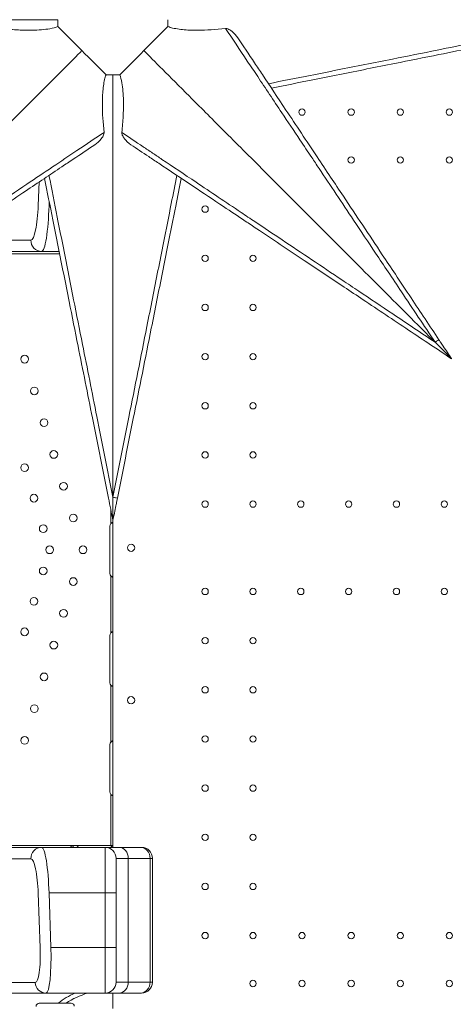
# Model space of a CAD drawing. Units: millimetres. Extents: x 64779 to 81549, y 75203 to 90916.
# Drawn here: x 72030 to 72507, y 85217 to 86299 of the extents above; entities that cross this region are included whole.
import ezdxf

# ---------------------------------------------------------------- set-up
doc = ezdxf.new("R2010")
doc.units = ezdxf.units.MM
doc.header["$MEASUREMENT"] = 0
doc.styles.get("Standard").update_dxf_attribs({"font": 'arial.ttf'})
doc.dimstyles.new('ISO-25', dxfattribs={"dimtxt": 2.5, "dimasz": 2.5, "dimexe": 1.25, "dimexo": 0.625, "dimtad": 1, "dimtxsty": 'Standard', "dimcen": 2.5, "dimadec": 0, "dimazin": 0, "dimtfac": 1, "dimtmove": 0, "dimatfit": 3, "dimfxl": 1, "dimarcsym": 0})

# ---------------------------------------------------------------- blocks, each defined once
blk = doc.blocks.new('*D1')
at = {"color": 0, "lineweight": -2, "transparency": 16777216}
for p, q in [((65418.2, 90412.2), (65418.2, 90533.4)), ((65638.2, 90532.2), (81321.6, 90532.2)), ((81541.6, 90412.2), (81541.6, 90533.4))]:
    blk.add_line(p, q, dxfattribs=at)
at = {"color": 0, "transparency": 16777216}
for points in [[(65638.2, 90568.8), (65638.2, 90495.5), (65418.2, 90532.2)], [(81321.6, 90568.8), (81321.6, 90495.5), (81541.6, 90532.2)]]:
    blk.add_solid(points, dxfattribs=at)
at = {"layer": 'Defpoints', "color": 0, "transparency": 16777216}
for p in [(81541.6, 90532.2), (81541.6, 81809.6), (65418.2, 81358)]:
    blk.add_point(p, dxfattribs=at)
at = {"color": 0, "lineweight": 18, "transparency": 16777216, "insert": (73479.9, 90744.9), "char_height": 260, "attachment_point": 5}
blk.add_mtext('1610', dxfattribs=at)
blk = doc.blocks.new('*D2')
at = {"color": 0, "lineweight": -2, "transparency": 16777216}
for p, q in [((65282.4, 90319.8), (65161.1, 90319.8)), ((65162.4, 90099.8), (65162.4, 75428.3)), ((65282.4, 75208.3), (65161.1, 75208.3))]:
    blk.add_line(p, q, dxfattribs=at)
at = {"color": 0, "transparency": 16777216}
for points in [[(65125.7, 90099.8), (65199.1, 90099.8), (65162.4, 90319.8)], [(65125.7, 75428.3), (65199.1, 75428.3), (65162.4, 75208.3)]]:
    blk.add_solid(points, dxfattribs=at)
at = {"layer": 'Defpoints', "color": 0, "transparency": 16777216}
for p in [(73194.4, 90319.8), (65162.4, 75208.3), (72681.2, 75208.3)]:
    blk.add_point(p, dxfattribs=at)
at = {"color": 0, "lineweight": 18, "transparency": 16777216, "insert": (64949.6, 82764.1), "char_height": 260, "attachment_point": 5, "rotation": 90}
blk.add_mtext('1510', dxfattribs=at)

msp = doc.modelspace()

# ---------------------------------------------------------------- linework, layer by layer
at = {"color": 0, "linetype": 'Continuous', "lineweight": 18}
for p, q in [((72050.937, 86094.651), (72051.852, 86120.465)), ((72062.923, 86099.201), (72062.747, 86094.232)), ((72062.747, 86094.232), (72063.917, 86094.232)), ((71956.855, 86056.651), (72042.889, 86056.651)), ((72054.699, 86044.232), (71964.994, 86044.232)), ((72074.472, 86041.458), (72021.478, 86041.458)), ((72073.917, 86044.232), (72054.699, 86044.232)), ((72130.879, 85745.21), (72130.879, 85759.422)), ((72133.03, 85748.666), (72133.03, 85389.523)), ((72133.035, 85748.643), (72133.035, 85389.523)), ((72129.782, 85690.458), (72129.782, 85742.458)), ((72130.879, 85625.207), (72130.879, 85687.706)), ((72129.785, 85570.458), (72129.785, 85622.458)), ((72130.879, 85505.207), (72130.879, 85567.709)), ((72129.785, 85450.458), (72129.785, 85502.458)), ((72130.879, 85391.458), (72130.879, 85447.709)), ((72054.699, 85389.523), (71964.994, 85389.523)), ((72089.469, 85391.454), (72021.478, 85391.454)), ((72039.095, 85391.458), (72039.095, 85391.454)), ((72130.879, 85391.458), (72039.095, 85391.458)), ((72124.571, 85389.523), (72054.699, 85389.523)), ((72089.214, 85391.448), (72089.214, 85391.448)), ((72095.492, 85391.454), (72089.469, 85391.454)), ((72089.469, 85391.454), (72089.469, 85389.879)), ((72089.469, 85389.879), (72089.469, 85389.523)), ((72133.03, 85391.454), (72095.492, 85391.454)), ((72139.576, 85389.523), (72124.571, 85389.523)), ((72124.571, 85339.523), (72124.571, 85389.523)), ((72133.03, 85391.458), (72130.879, 85391.458)), ((72163.499, 85389.523), (72139.576, 85389.523)), ((72163.499, 85389.523), (72164.571, 85389.523)), ((71956.855, 85377.104), (72042.889, 85377.104)), ((72136.571, 85377.523), (72149.969, 85377.523)), ((72136.571, 85377.523), (72136.571, 85339.523)), ((72149.969, 85377.523), (72173.892, 85377.523)), ((72149.969, 85241.523), (72149.969, 85377.523)), ((72176.571, 85377.523), (72173.892, 85377.523)), ((72173.892, 85377.523), (72173.892, 85241.523)), ((72176.571, 85241.523), (72176.571, 85377.523)), ((72050.937, 85339.104), (72053.064, 85279.104)), ((72064.875, 85279.523), (72062.747, 85339.523)), ((72062.747, 85339.523), (72124.571, 85339.523)), ((72136.571, 85339.523), (72124.571, 85339.523)), ((72124.571, 85339.523), (72124.571, 85279.523)), ((72136.571, 85279.523), (72136.571, 85339.523)), ((72124.571, 85279.523), (72064.875, 85279.523)), ((72136.571, 85279.523), (72124.571, 85279.523)), ((72124.571, 85229.523), (72124.571, 85279.523)), ((72136.571, 85279.523), (72136.571, 85241.523)), ((72047.711, 85241.104), (71897.7, 85241.104)), ((72149.969, 85241.523), (72136.571, 85241.523)), ((72173.892, 85241.523), (72149.969, 85241.523)), ((72173.892, 85241.523), (72176.571, 85241.523)), ((71909.51, 85229.523), (72059.522, 85229.523)), ((72059.522, 85229.523), (72124.571, 85229.523)), ((72124.571, 85229.523), (72139.576, 85229.523)), ((72133.03, 85229.523), (72133.03, 85212.48)), ((72133.035, 85229.523), (72133.035, 85212.48)), ((72139.576, 85229.523), (72163.499, 85229.523)), ((72164.571, 85229.523), (72163.499, 85229.523))]:
    msp.add_line(p, q, dxfattribs=at)
for centre, radius in [((72341.033, 86197.251), 3.5), ((72395.033, 86197.251), 3.5), ((72449.033, 86197.251), 3.5), ((72503.033, 86197.251), 3.5), ((72395.033, 86144.651), 3.5), ((72449.033, 86144.651), 3.5), ((72503.033, 86144.651), 3.5), ((72234.433, 86090.651), 3.5), ((72234.433, 86036.651), 3.5), ((72287.033, 86036.651), 3.5), ((72234.433, 85982.651), 3.5), ((72287.033, 85982.651), 3.5), ((72035.986, 85925.864), 4.25), ((72234.433, 85928.651), 3.5), ((72287.033, 85928.651), 3.5), ((72046.67, 85890.963), 4.25), ((72234.433, 85874.651), 3.5), ((72287.033, 85874.651), 3.5), ((72057.354, 85856.061), 4.25), ((72068.038, 85821.16), 4.25), ((72234.433, 85820.651), 3.5), ((72287.033, 85820.651), 3.5), ((72035.888, 85806.612), 4.25), ((72078.722, 85786.259), 4.25), ((72046.133, 85773.145), 4.25), ((72234.433, 85766.651), 3.5), ((72287.033, 85766.651), 3.5), ((72339.633, 85766.651), 3.5), ((72392.233, 85766.651), 3.5), ((72444.833, 85766.651), 3.5), ((72497.433, 85766.651), 3.5), ((72089.406, 85751.357), 4.25), ((72056.378, 85739.678), 4.25), ((72063.487, 85716.456), 4.25), ((72100.09, 85716.456), 4.25), ((72056.378, 85693.234), 4.25), ((72089.406, 85681.555), 4.25), ((72234.433, 85670.656), 3.5), ((72287.033, 85670.656), 3.5), ((72339.633, 85670.656), 3.5), ((72392.233, 85670.656), 3.5), ((72444.833, 85670.656), 3.5), ((72497.433, 85670.656), 3.5), ((72046.133, 85659.767), 4.25), ((72078.722, 85646.653), 4.25), ((72035.888, 85626.3), 4.25), ((72234.433, 85616.656), 3.5), ((72287.033, 85616.656), 3.5), ((72068.038, 85611.752), 4.25), ((72057.354, 85576.851), 4.25), ((72234.433, 85562.656), 3.5), ((72287.033, 85562.656), 3.5), ((72153.006, 85551.163), 4), ((72046.67, 85541.95), 4.25), ((72035.986, 85507.048), 4.25), ((72234.433, 85508.656), 3.5), ((72287.033, 85508.656), 3.5), ((72234.433, 85454.656), 3.5), ((72287.033, 85454.656), 3.5), ((72234.433, 85400.656), 3.5), ((72287.033, 85400.656), 3.5), ((72234.433, 85346.656), 3.5), ((72287.033, 85346.656), 3.5), ((72234.433, 85292.656), 3.5), ((72287.033, 85292.656), 3.5), ((72341.033, 85292.656), 3.5), ((72395.033, 85292.656), 3.5), ((72449.033, 85292.656), 3.5), ((72503.033, 85292.656), 3.5), ((72287.033, 85240.056), 3.5), ((72341.033, 85240.056), 3.5), ((72395.033, 85240.056), 3.5), ((72449.033, 85240.056), 3.5), ((72503.033, 85240.056), 3.5)]:
    msp.add_circle(centre, radius, dxfattribs=at)
for centre, radius, start, end in [((72133.782, 85742.458), 4, 136.522705, 180), ((72153.006, 85718.611), 4, 0.605808, 179.394192), ((72153.006, 85718.696), 4, 180.605808, 359.394192), ((72133.782, 85690.458), 4, 180, 223.477295), ((72133.785, 85622.458), 4, 136.593215, 180), ((72133.785, 85570.458), 4, 180, 223.406785), ((72133.785, 85502.458), 4, 136.593215, 180), ((72133.785, 85450.458), 4, 180, 223.406785), ((72124.571, 85377.523), 12, 0, 90), ((72164.571, 85377.523), 12, 0, 90), ((72124.571, 85241.523), 12, 270, 0), ((72164.571, 85241.523), 12, 270, 0), ((72133.035, 85138.653), 100.016, 114.694081, 127.078612), ((72133.035, 85138.653), 95.016, 106.988837, 122.861484), ((72052.038, 85214.904), 3.5, 90.120138, 180.120138), ((72087.038, 85214.977), 3.5, 0.120138, 90.120138)]:
    msp.add_arc(centre, radius, start, end, dxfattribs=at)
for centre, major_axis, ratio, start_param, end_param in [((72044.236, 86094.651), (1.391, 37.999), 0.17609846, -3.13514828, -1.56435195), ((72054.699, 85377.523), (0, 12), 0.98480775, 0, 1.60570291), ((72056.047, 85339.523), (-1.372, 50), 0.13390948, -1.57447101, -0.00367468), ((72058.174, 85279.523), (-1.372, 50), 0.13390948, -3.14526733, -1.57447101), ((72139.576, 85241.523), (0, -12), 0.8660254, 0, 1.57079633), ((72163.499, 85241.523), (0, -12), 0.8660254, 0, 1.57079633), ((72069.531, 85218.44), (17.5, 0.037), 0.0000001, 0.00000002, 3.14159257)]:
    msp.add_ellipse(centre, major_axis=major_axis, ratio=ratio, start_param=start_param, end_param=end_param, dxfattribs=at)
at = {"color": 0, "linetype": 'Continuous', "lineweight": 18, "extrusion": (0, 0, -1)}
for centre, major_axis, ratio, start_param, end_param in [((72056.047, 86094.232), (-1.372, -50), 0.13390948, -1.57447101, -0.00367468), ((72054.699, 86056.232), (0, -12), 0.98480775, 0, 1.60570291), ((72487.461, 85944.311), (4.16, 2.774), 0.03020724, -1.5768377, 0), ((72133.035, 85774.138), (4.903, -0.981), 0.02010271, -1.57481685, 0), ((72133.188, 85386.754), (0, 4.7), 0.67245362, -0.94081087, -0.04981653), ((72139.576, 85377.523), (0, 12), 0.8660254, 0, 1.57079633), ((72163.499, 85377.523), (0, 12), 0.8660254, 0, 1.57079633), ((72044.236, 85339.104), (1.391, -37.999), 0.17609846, -3.13514828, -1.56435195), ((72046.364, 85279.104), (1.391, -37.999), 0.17609846, -1.56435195, 0.00644438), ((72059.522, 85241.523), (0, -12), 0.98480775, 0, 1.53588974)]:
    msp.add_ellipse(centre, major_axis=major_axis, ratio=ratio, start_param=start_param, end_param=end_param, dxfattribs=at)
at = {"lineweight": 18}
msp.add_open_spline([(65418.186, 81358.03), (65412.247, 81513.556), (65425.227, 81794.062), (65385.188, 82592.642), (66017.616, 84127.01), (67850.467, 84400.884), (69769.693, 84877.301), (69686.44, 85720.232), (69730.397, 87075.204), (69548.283, 88564.988), (69731.899, 90426.787), (71303.815, 90288.594), (72414.7, 90336.544), (73454.231, 90309.287), (74500.243, 90342.041), (75465.882, 90285.426), (76890.21, 90364.777), (77149.968, 88507.309), (76772.434, 86803.969), (77784.107, 85261.056), (77765.632, 84567.535), (77662.089, 83662.884), (79495.573, 83712.406), (81143.102, 84014.915), (81573.939, 82612.926), (81534.22, 81817.037), (81573.835, 81018.144), (81145.831, 79648.743), (78973.284, 79856.67), (76183.814, 80205.769), (76228.717, 79474.919), (76236.951, 78915.657), (75986.123, 77878.436), (74740.474, 77966.037), (74411.377, 76899.229), (74850.84, 75565.374), (73426.975, 75180.534), (72711.159, 75212.401), (71999.465, 75189.134), (70516.325, 75513.269), (71258.47, 77290.977), (69925.193, 77928.473), (69917.507, 79306.39), (68547.5, 79506.868), (67451.852, 80025.616), (65762.173, 79566.827), (65438.485, 80826.424), (65418.186, 81358.03)], degree=3, knots=[0, 0, 0, 0, 447.83086366, 866.10801918, 2394.62573859, 4795.18947523, 6482.66880297, 6839.07241548, 7197.37788901, 10583.26702388, 11558.24076656, 12782.5007751, 13891.82502909, 14798.85353724, 15879.02967213, 16989.73516315, 17990.43459313, 18912.20309411, 22185.24571549, 23601.17441524, 23909.33572175, 24279.73112549, 26119.32141292, 27536.13449618, 29066.86822564, 29519.48388641, 29972.97147157, 31503.70520103, 32920.51828428, 36236.63702868, 36525.69662798, 36819.89423344, 37967.94453053, 39115.99482763, 39632.17218001, 41048.98526327, 42579.71899273, 42908.39697666, 43236.0813674, 44765.84258845, 46182.6556717, 47320.39401301, 48468.4443101, 49569.43251207, 50864.65791491, 52281.47099816, 53812.20472762, 53812.20472762, 53812.20472762, 53812.20472762], dxfattribs=at)
at = {"color": 0, "linetype": 'Continuous', "lineweight": 18}
for points, knots in [([(72304.05, 86369.033), (72314.208, 86367.024), (72324.543, 86364.976), (72349.208, 86360.087), (72363.641, 86357.222), (72388.246, 86352.336), (72398.357, 86350.327), (72428.846, 86344.267), (72449.372, 86340.184), (72503.039, 86329.506), (72536.314, 86322.881), (72598.91, 86310.415), (72628.226, 86304.576), (72657.532, 86298.738)], [-366.77551586, -366.77551586, -366.77551586, -366.77551586, -333.0398271, -333.0398271, -287.09665813, -287.09665813, -255.19702945, -255.19702945, -191.39777209, -191.39777209, -89.31896031, -89.31896031, 0, 0, 0, 0]), ([(72072.551, 86298.738), (72066.994, 86298.738), (72059.226, 86298.738), (72049.351, 86298.738), (72039.577, 86298.738), (72027.739, 86298.738), (72013.993, 86298.738), (71999.993, 86298.738), (71984.015, 86298.738), (71966.277, 86298.738), (71948.108, 86298.738), (71928.094, 86298.738), (71906.521, 86298.738), (71883.847, 86298.738), (71859.452, 86298.738), (71833.722, 86298.738), (71807.112, 86298.738), (71779.074, 86298.738), (71750.084, 86298.738), (71719.533, 86298.738), (71687.925, 86298.738), (71655.855, 86298.738), (71640.169, 86298.738), (71624.372, 86298.738), (71608.538, 86298.738)], [0.20420656, 0.20420656, 0.20420656, 0.20420656, 0.36862808, 0.36862808, 0.36862808, 0.53138397, 0.53138397, 0.53138397, 0.69715238, 0.69715238, 0.69715238, 0.8669403, 0.8669403, 0.8669403, 1.04539002, 1.04539002, 1.04539002, 1.22994618, 1.22994618, 1.22994618, 1.42444457, 1.42444457, 1.42444457, 1.51957874, 1.51957874, 1.51957874, 1.51957874]), ([(72657.532, 86298.738), (72628.008, 86292.857), (72598.472, 86286.974), (72542.513, 86275.83), (72516.077, 86270.566), (72473.298, 86262.052), (72456.899, 86258.789), (72430.41, 86253.521), (72420.259, 86251.503), (72389.955, 86245.479), (72369.916, 86241.499), (72334.509, 86234.474), (72319.095, 86231.419), (72304.05, 86228.443)], [-506.94664946, -506.94664946, -506.94664946, -506.94664946, -416.96361918, -416.96361918, -335.85215527, -335.85215527, -285.15749032, -285.15749032, -253.47332473, -253.47332473, -190.10499355, -190.10499355, -140.19284, -140.19284, -140.19284, -140.19284]), ([(72307.297, 86223.571), (72322.13, 86226.538), (72337.351, 86229.582), (72352.772, 86232.666), (72372.419, 86236.596), (72392.322, 86240.576), (72412.4, 86244.592), (72422.439, 86246.6), (72432.53, 86248.618), (72442.662, 86250.644), (72458.872, 86253.886), (72475.186, 86257.149), (72491.559, 86260.424), (72517.756, 86265.663), (72544.074, 86270.927), (72570.489, 86276.21), (72599.793, 86282.071), (72629.209, 86287.954), (72658.615, 86293.835), (72666.784, 86295.469), (72674.957, 86297.103), (72683.13, 86298.738)], [140.36985121, 140.36985121, 140.36985121, 140.36985121, 190.10499355, 190.10499355, 190.10499355, 253.47332473, 253.47332473, 253.47332473, 285.15749032, 285.15749032, 285.15749032, 335.85215527, 335.85215527, 335.85215527, 416.96361918, 416.96361918, 416.96361918, 506.94664946, 506.94664946, 506.94664946, 531.94436355, 531.94436355, 531.94436355, 531.94436355]), ([(72009.234, 86288.981), (72015.349, 86288.333), (72021.34, 86287.838), (72029.801, 86287.377), (72032.453, 86287.269), (72036.123, 86287.177), (72037.186, 86287.157), (72040.21, 86287.122), (72042.148, 86287.125), (72051.244, 86287.274), (72057.943, 86287.794), (72066.986, 86289.44), (72069.969, 86290.213), (72072.551, 86291.183)], [10.7260176, 10.7260176, 10.7260176, 10.7260176, 32.63832019, 32.63832019, 42.86268905, 42.86268905, 47.07744901, 47.07744901, 54.95865508, 54.95865508, 84.80983721, 84.80983721, 101.9204496, 101.9204496, 101.9204496, 101.9204496]), ([(72193.519, 86291.183), (72195.11, 86290.585), (72196.854, 86290.062), (72203.073, 86288.558), (72208.116, 86287.88), (72215.862, 86287.347), (72218.206, 86287.242), (72221.603, 86287.161), (72222.605, 86287.145), (72224.539, 86287.129), (72225.469, 86287.128), (72235.839, 86287.182), (72246.176, 86287.851), (72256.836, 86288.981)], [2.23089056, 2.23089056, 2.23089056, 2.23089056, 12.77065256, 12.77065256, 37.14979464, 37.14979464, 47.22257124, 47.22257124, 51.37440421, 51.37440421, 55.15329068, 55.15329068, 93.17540432, 93.17540432, 93.17540432, 93.17540432]), ([(72270.381, 86278.945), (72268.705, 86281.46), (72266.448, 86283.92), (72262.406, 86287.1), (72260.803, 86288.037), (72258.593, 86288.846), (72257.867, 86288.995), (72257.224, 86289), (72257.205, 86289), (72257.168, 86289), (72257.149, 86288.999), (72257.096, 86288.998), (72257.06, 86288.997), (72256.962, 86288.992), (72256.899, 86288.987), (72256.836, 86288.981)], [0, 0, 0, 0, 5.60335019, 5.60335019, 9.4653072, 9.4653072, 11.69798603, 11.69798603, 11.76623507, 11.76623507, 11.83246808, 11.83246808, 11.95805692, 11.95805692, 12.18520923, 12.18520923, 12.18520923, 12.18520923]), ([(72256.836, 86288.981), (72264.258, 86277.92), (72272.361, 86265.837), (72280.827, 86253.203), (72282.659, 86250.47), (72284.508, 86247.711), (72286.371, 86244.93), (72288.303, 86242.047), (72290.254, 86239.135), (72292.223, 86236.195), (72300.772, 86223.433), (72309.665, 86210.151), (72318.79, 86196.518), (72325.331, 86186.746), (72331.991, 86176.793), (72338.733, 86166.716), (72343.03, 86160.293), (72347.36, 86153.821), (72351.713, 86147.313), (72354.366, 86143.347), (72357.027, 86139.369), (72359.696, 86135.379), (72372.185, 86116.705), (72384.916, 86097.667), (72397.785, 86078.419), (72405.795, 86066.438), (72413.859, 86054.376), (72421.952, 86042.268), (72426.511, 86035.449), (72431.079, 86028.615), (72435.652, 86021.773), (72440.54, 86014.461), (72445.438, 86007.133), (72450.346, 85999.79), (72462.643, 85981.391), (72474.998, 85962.906), (72487.352, 85944.42)], [-445.50363537, -445.50363537, -445.50363537, -445.50363537, -389.81568095, -389.81568095, -389.81568095, -377.76607376, -377.76607376, -377.76607376, -365.27055047, -365.27055047, -365.27055047, -311.03280638, -311.03280638, -311.03280638, -272.15370559, -272.15370559, -272.15370559, -247.37559632, -247.37559632, -247.37559632, -232.27448595, -232.27448595, -232.27448595, -161.5977014, -161.5977014, -161.5977014, -117.60577755, -117.60577755, -117.60577755, -92.82840678, -92.82840678, -92.82840678, -66.34754331, -66.34754331, -66.34754331, 0, 0, 0, 0]), ([(72491.622, 85947.085), (72481.388, 85962.435), (72471.155, 85977.785), (72460.956, 85993.083), (72455.162, 86001.774), (72449.379, 86010.449), (72443.613, 86019.098), (72438.829, 86026.274), (72434.052, 86033.439), (72429.285, 86040.591), (72414.876, 86062.203), (72400.56, 86083.678), (72386.476, 86104.803), (72381.782, 86111.845), (72377.113, 86118.848), (72372.476, 86125.803), (72367.49, 86133.283), (72362.544, 86140.702), (72357.624, 86148.082), (72345.948, 86165.595), (72334.447, 86182.846), (72323.32, 86199.538), (72314.389, 86212.934), (72305.698, 86225.971), (72297.357, 86238.481), (72294.477, 86242.802), (72291.641, 86247.055), (72288.841, 86251.255), (72282.437, 86260.862), (72276.237, 86270.162), (72270.381, 86278.945)], [0, 0, 0, 0, 55.37233787, 55.37233787, 55.37233787, 86.83098749, 86.83098749, 86.83098749, 112.9359998, 112.9359998, 112.9359998, 191.82763694, 191.82763694, 191.82763694, 218.12370443, 218.12370443, 218.12370443, 246.40027204, 246.40027204, 246.40027204, 313.50535799, 313.50535799, 313.50535799, 367.3622173, 367.3622173, 367.3622173, 385.96056858, 385.96056858, 385.96056858, 428.50254835, 428.50254835, 428.50254835, 428.50254835]), ([(72099.016, 86264.719), (72093.534, 86259.237), (72086.591, 86252.294), (72078.277, 86243.98), (72069.868, 86235.571), (72060.056, 86225.759), (72048.97, 86214.673), (72037.724, 86203.427), (72025.167, 86190.87), (72011.469, 86177.173), (71997.536, 86163.239), (71982.422, 86148.125), (71966.341, 86132.044), (71949.787, 86115.49), (71932.207, 86097.91), (71913.863, 86079.566), (71895.221, 86060.924), (71875.79, 86041.493), (71855.868, 86021.571), (71835.584, 86001.287), (71814.791, 85980.494), (71793.821, 85959.524), (71788.795, 85954.498), (71783.759, 85949.462), (71778.717, 85944.42)], [0.29349546, 0.29349546, 0.29349546, 0.29349546, 0.4542729, 0.4542729, 0.4542729, 0.61687969, 0.61687969, 0.61687969, 0.78183663, 0.78183663, 0.78183663, 0.9496382, 0.9496382, 0.9496382, 1.12236983, 1.12236983, 1.12236983, 1.29790826, 1.29790826, 1.29790826, 1.47664009, 1.47664009, 1.47664009, 1.51947556, 1.51947556, 1.51947556, 1.51947556]), ([(72167.054, 86264.719), (72172.536, 86259.237), (72179.479, 86252.294), (72187.793, 86243.98), (72196.202, 86235.571), (72206.014, 86225.759), (72217.1, 86214.673), (72228.346, 86203.427), (72240.903, 86190.87), (72254.6, 86177.173), (72268.534, 86163.239), (72283.647, 86148.125), (72299.729, 86132.044), (72316.283, 86115.49), (72333.863, 86097.91), (72352.207, 86079.566), (72370.849, 86060.924), (72390.28, 86041.493), (72410.202, 86021.571), (72430.486, 86001.287), (72451.279, 85980.494), (72472.249, 85959.524), (72477.275, 85954.498), (72482.311, 85949.462), (72487.352, 85944.42)], [0.29349546, 0.29349546, 0.29349546, 0.29349546, 0.4542729, 0.4542729, 0.4542729, 0.61687969, 0.61687969, 0.61687969, 0.78183663, 0.78183663, 0.78183663, 0.9496382, 0.9496382, 0.9496382, 1.12236983, 1.12236983, 1.12236983, 1.29790826, 1.29790826, 1.29790826, 1.47664009, 1.47664009, 1.47664009, 1.51947556, 1.51947556, 1.51947556, 1.51947556]), ([(72125.48, 86238.254), (72124.882, 86236.663), (72124.359, 86234.919), (72122.855, 86228.699), (72122.176, 86223.657), (72121.644, 86215.911), (72121.539, 86213.567), (72121.457, 86210.17), (72121.442, 86209.168), (72121.426, 86207.234), (72121.425, 86206.304), (72121.479, 86195.934), (72122.148, 86185.596), (72123.278, 86174.937)], [2.23089056, 2.23089056, 2.23089056, 2.23089056, 12.77065256, 12.77065256, 37.14979464, 37.14979464, 47.22257124, 47.22257124, 51.37440421, 51.37440421, 55.15329068, 55.15329068, 93.17540432, 93.17540432, 93.17540432, 93.17540432]), ([(72133.035, 86238.254), (72133.035, 86232.697), (72133.035, 86224.929), (72133.035, 86215.054), (72133.035, 86205.28), (72133.035, 86193.442), (72133.035, 86179.696), (72133.035, 86165.696), (72133.035, 86149.718), (72133.035, 86131.98), (72133.035, 86113.811), (72133.035, 86093.797), (72133.035, 86072.224), (72133.035, 86049.551), (72133.035, 86025.155), (72133.035, 85999.425), (72133.035, 85972.815), (72133.035, 85944.777), (72133.035, 85915.787), (72133.035, 85885.236), (72133.035, 85853.628), (72133.035, 85821.558), (72133.035, 85805.872), (72133.035, 85790.076), (72133.035, 85774.241)], [0.20420656, 0.20420656, 0.20420656, 0.20420656, 0.36862808, 0.36862808, 0.36862808, 0.53138397, 0.53138397, 0.53138397, 0.69715238, 0.69715238, 0.69715238, 0.8669403, 0.8669403, 0.8669403, 1.04539002, 1.04539002, 1.04539002, 1.22994618, 1.22994618, 1.22994618, 1.42444457, 1.42444457, 1.42444457, 1.51957874, 1.51957874, 1.51957874, 1.51957874]), ([(72142.792, 86174.937), (72143.441, 86181.054), (72143.936, 86187.048), (72144.396, 86195.511), (72144.504, 86198.164), (72144.596, 86201.835), (72144.616, 86202.898), (72144.651, 86205.922), (72144.648, 86207.861), (72144.498, 86216.958), (72143.977, 86223.659), (72142.331, 86232.697), (72141.559, 86235.676), (72140.59, 86238.254)], [10.72600877, 10.72600877, 10.72600877, 10.72600877, 32.64739099, 32.64739099, 42.87401877, 42.87401877, 47.08962982, 47.08962982, 54.9724497, 54.9724497, 84.83178747, 84.83178747, 101.92043459, 101.92043459, 101.92043459, 101.92043459]), ([(72123.278, 86174.937), (72113.97, 86168.691), (72103.94, 86161.964), (72093.476, 86154.951), (72076.164, 86143.347), (72057.683, 86130.968), (72038.378, 86118.045), (72026.312, 86109.968), (72013.942, 86101.69), (72001.386, 86093.289), (71993.538, 86088.039), (71985.617, 86082.74), (71977.651, 86077.411), (71961.72, 86066.755), (71945.524, 86055.925), (71929.135, 86044.966), (71908.766, 86031.347), (71888.113, 86017.54), (71867.361, 86003.668), (71838.019, 85984.055), (71808.381, 85964.245), (71778.717, 85944.42)], [-445.53783758, -445.53783758, -445.53783758, -445.53783758, -398.66479455, -398.66479455, -398.66479455, -321.11298041, -321.11298041, -321.11298041, -272.64309658, -272.64309658, -272.64309658, -242.34941918, -242.34941918, -242.34941918, -181.76206438, -181.76206438, -181.76206438, -106.46422073, -106.46422073, -106.46422073, 0, 0, 0, 0]), ([(72113.242, 86161.391), (72115.757, 86163.068), (72118.217, 86165.325), (72121.397, 86169.367), (72122.334, 86170.97), (72123.143, 86173.18), (72123.292, 86173.906), (72123.297, 86174.549), (72123.297, 86174.568), (72123.297, 86174.605), (72123.296, 86174.624), (72123.295, 86174.677), (72123.294, 86174.712), (72123.289, 86174.811), (72123.284, 86174.874), (72123.278, 86174.937)], [0, 0, 0, 0, 5.60333194, 5.60333194, 9.46530717, 9.46530717, 11.69799055, 11.69799055, 11.76623962, 11.76623962, 11.83247265, 11.83247265, 11.95806153, 11.95806153, 12.1852139, 12.1852139, 12.1852139, 12.1852139]), ([(72142.792, 86174.937), (72142.78, 86174.819), (72142.774, 86174.699), (72142.773, 86174.562), (72142.773, 86174.544), (72142.773, 86174.506), (72142.774, 86174.485), (72142.775, 86174.409), (72142.778, 86174.354), (72142.796, 86174.06), (72142.829, 86173.821), (72142.982, 86173.045), (72143.162, 86172.498), (72143.846, 86170.836), (72144.576, 86169.58), (72147.457, 86165.697), (72150.103, 86163.208), (72152.827, 86161.391)], [0, 0, 0, 0, 0.51564915, 0.51564915, 0.59224494, 0.59224494, 0.68067104, 0.68067104, 0.92109527, 0.92109527, 1.94824738, 1.94824738, 4.3091634, 4.3091634, 9.48172684, 9.48172684, 19.81060733, 19.81060733, 19.81060733, 19.81060733]), ([(72487.352, 85944.42), (72471.83, 85954.795), (72456.305, 85965.171), (72440.828, 85975.515), (72428.39, 85983.828), (72415.984, 85992.121), (72403.636, 86000.375), (72397.38, 86004.556), (72391.139, 86008.728), (72384.906, 86012.895), (72362.753, 86027.704), (72340.745, 86042.418), (72319.121, 86056.878), (72309.06, 86063.606), (72299.083, 86070.279), (72289.214, 86076.88), (72284.105, 86080.297), (72279.027, 86083.694), (72273.968, 86087.078), (72257.119, 86098.35), (72240.523, 86109.456), (72224.481, 86120.195), (72211.563, 86128.843), (72199.003, 86137.254), (72186.968, 86145.318), (72183.466, 86147.664), (72180.009, 86149.98), (72176.602, 86152.264), (72173.098, 86154.612), (72169.64, 86156.93), (72166.237, 86159.212), (72158.06, 86164.694), (72150.199, 86169.966), (72142.792, 86174.937)], [-484.89022359, -484.89022359, -484.89022359, -484.89022359, -429.17877313, -429.17877313, -429.17877313, -384.40376398, -384.40376398, -384.40376398, -361.71794375, -361.71794375, -361.71794375, -281.0881128, -281.0881128, -281.0881128, -243.57426131, -243.57426131, -243.57426131, -224.15255125, -224.15255125, -224.15255125, -159.46638593, -159.46638593, -159.46638593, -107.37613379, -107.37613379, -107.37613379, -92.22044708, -92.22044708, -92.22044708, -76.63710829, -76.63710829, -76.63710829, -39.19861993, -39.19861993, -39.19861993, -39.19861993]), ([(71760.581, 85926.284), (71768.777, 85931.748), (71776.968, 85937.208), (71785.153, 85942.665), (71799.921, 85952.511), (71814.686, 85962.354), (71829.402, 85972.164), (71837.417, 85977.508), (71845.417, 85982.841), (71853.396, 85988.161), (71860.174, 85992.679), (71866.936, 85997.187), (71873.689, 86001.689), (71895.402, 86016.164), (71916.988, 86030.555), (71938.226, 86044.714), (71947.715, 86051.04), (71957.135, 86057.32), (71966.465, 86063.54), (71972.728, 86067.715), (71978.946, 86071.861), (71985.136, 86075.987), (72002.789, 86087.756), (72020.176, 86099.347), (72036.974, 86110.546), (72050.701, 86119.697), (72064.037, 86128.588), (72076.793, 86137.092), (72081.013, 86139.905), (72085.166, 86142.674), (72089.263, 86145.405), (72097.551, 86150.931), (72105.591, 86156.291), (72113.242, 86161.391)], [-24.99312976, -24.99312976, -24.99312976, -24.99312976, 4.53466553, 4.53466553, 4.53466553, 57.80759041, 57.80759041, 57.80759041, 86.82404687, 86.82404687, 86.82404687, 111.47502215, 111.47502215, 111.47502215, 190.73916002, 190.73916002, 190.73916002, 226.1521353, 226.1521353, 226.1521353, 249.92419415, 249.92419415, 249.92419415, 317.72429503, 317.72429503, 317.72429503, 373.12793432, 373.12793432, 373.12793432, 391.45627754, 391.45627754, 391.45627754, 428.53157361, 428.53157361, 428.53157361, 428.53157361]), ([(72152.827, 86161.391), (72159.099, 86157.21), (72165.632, 86152.855), (72172.352, 86148.375), (72175.985, 86145.953), (72179.672, 86143.495), (72183.417, 86140.999), (72195.639, 86132.85), (72208.445, 86124.313), (72221.647, 86115.512), (72232.463, 86108.301), (72243.547, 86100.912), (72254.801, 86093.409), (72262.671, 86088.162), (72270.625, 86082.86), (72278.629, 86077.524), (72282.791, 86074.749), (72286.97, 86071.963), (72291.171, 86069.163), (72308.321, 86057.729), (72325.799, 86046.077), (72343.469, 86034.297), (72358.001, 86024.609), (72372.664, 86014.834), (72387.386, 86005.019), (72394.297, 86000.411), (72401.221, 85995.796), (72408.166, 85991.166), (72424.758, 85980.105), (72441.45, 85968.977), (72458.174, 85957.827), (72466.214, 85952.467), (72474.261, 85947.102), (72482.309, 85941.737), (72490.03, 85936.59), (72497.757, 85931.438), (72505.489, 85926.284)], [56.26980035, 56.26980035, 56.26980035, 56.26980035, 86.77794916, 86.77794916, 86.77794916, 103.26774999, 103.26774999, 103.26774999, 157.09150294, 157.09150294, 157.09150294, 201.19031235, 201.19031235, 201.19031235, 232.02695605, 232.02695605, 232.02695605, 248.05879899, 248.05879899, 248.05879899, 313.51459381, 313.51459381, 313.51459381, 367.34371097, 367.34371097, 367.34371097, 392.61687948, 392.61687948, 392.61687948, 453.00108422, 453.00108422, 453.00108422, 482.02961658, 482.02961658, 482.02961658, 509.88197828, 509.88197828, 509.88197828, 509.88197828]), ([(72057.868, 86124.476), (72060.835, 86109.642), (72063.879, 86094.421), (72066.963, 86079.001), (72070.893, 86059.354), (72074.873, 86039.451), (72078.889, 86019.373), (72080.897, 86009.334), (72082.915, 85999.243), (72084.941, 85989.111), (72088.183, 85972.901), (72091.446, 85956.587), (72094.721, 85940.214), (72099.96, 85914.017), (72105.224, 85887.699), (72110.507, 85861.284), (72116.368, 85831.98), (72122.251, 85802.563), (72128.132, 85773.158), (72129.766, 85764.988), (72131.4, 85756.816), (72133.035, 85748.643)], [140.36985122, 140.36985122, 140.36985122, 140.36985122, 190.10499355, 190.10499355, 190.10499355, 253.47332473, 253.47332473, 253.47332473, 285.15749032, 285.15749032, 285.15749032, 335.85215527, 335.85215527, 335.85215527, 416.96361919, 416.96361919, 416.96361919, 506.94664947, 506.94664947, 506.94664947, 531.94436356, 531.94436356, 531.94436356, 531.94436356]), ([(72133.035, 85774.241), (72127.154, 85803.765), (72121.27, 85833.301), (72110.127, 85889.26), (72104.863, 85915.696), (72096.349, 85958.475), (72093.086, 85974.874), (72087.818, 86001.363), (72085.8, 86011.514), (72079.776, 86041.817), (72075.796, 86061.857), (72068.771, 86097.264), (72065.716, 86112.678), (72062.74, 86127.723)], [-506.94664947, -506.94664947, -506.94664947, -506.94664947, -416.96361919, -416.96361919, -335.85215527, -335.85215527, -285.15749032, -285.15749032, -253.47332473, -253.47332473, -190.10499355, -190.10499355, -140.19284, -140.19284, -140.19284, -140.19284]), ([(72203.33, 86127.723), (72201.321, 86117.565), (72199.273, 86107.231), (72194.384, 86082.567), (72191.519, 86068.133), (72186.633, 86043.528), (72184.624, 86033.417), (72178.564, 86002.929), (72174.481, 85982.402), (72163.803, 85928.735), (72157.178, 85895.46), (72144.712, 85832.863), (72138.873, 85803.547), (72133.035, 85774.241)], [-366.77550416, -366.77550416, -366.77550416, -366.77550416, -333.04120983, -333.04120983, -287.09852325, -287.09852325, -255.19868734, -255.19868734, -191.3990155, -191.3990155, -89.31954057, -89.31954057, 0, 0, 0, 0]), ([(72137.938, 85773.158), (72143.776, 85802.347), (72149.615, 85831.544), (72155.432, 85860.631), (72162.081, 85893.873), (72168.706, 85926.998), (72175.277, 85959.854), (72179.384, 85980.39), (72183.467, 86000.803), (72187.507, 86021.003), (72189.527, 86031.103), (72191.536, 86041.147), (72193.538, 86051.159), (72196.422, 86065.579), (72199.287, 86079.902), (72202.106, 86093.999), (72204.165, 86104.295), (72206.202, 86114.479), (72208.201, 86124.476)], [0, 0, 0, 0, 89.31954057, 89.31954057, 89.31954057, 191.3990155, 191.3990155, 191.3990155, 255.19868734, 255.19868734, 255.19868734, 287.09852325, 287.09852325, 287.09852325, 333.04120983, 333.04120983, 333.04120983, 366.59838184, 366.59838184, 366.59838184, 366.59838184]), ([(72505.489, 85926.284), (72505.489, 85926.284), (72505.47, 85926.302), (72505.393, 85926.38), (72505.325, 85926.447), (72505.106, 85926.667), (72504.918, 85926.855), (72504.253, 85927.519), (72503.626, 85928.147), (72501.454, 85930.319), (72499.082, 85932.691), (72493.337, 85938.436), (72490.29, 85941.482), (72487.372, 85944.401), (72487.362, 85944.411), (72487.352, 85944.42)], [0, 0, 0, 0, 0.39467343, 0.39467343, 0.90471262, 0.90471262, 1.84092789, 1.84092789, 4.27392908, 4.27392908, 11.56326619, 11.56326619, 18.85249594, 18.85249594, 18.87633566, 18.87633566, 18.87633566, 18.87633566]), ([(72505.489, 85926.284), (72503.967, 85928.567), (72502.445, 85930.85), (72499.385, 85935.44), (72497.846, 85937.748), (72495.347, 85941.498), (72494.385, 85942.94), (72492.823, 85945.283), (72492.222, 85946.184), (72491.622, 85947.085)], [0.99999594, 0.99999594, 0.99999594, 0.99999594, 9.23105228, 9.23105228, 17.55200081, 17.55200081, 22.75259365, 22.75259365, 26.00296417, 26.00296417, 26.00296417, 26.00296417]), ([(72133.035, 85748.643), (72133.035, 85748.643), (72133.035, 85748.669), (72133.035, 85748.779), (72133.035, 85748.875), (72133.035, 85749.186), (72133.035, 85749.452), (72133.035, 85750.393), (72133.035, 85751.284), (72133.035, 85754.382), (72133.035, 85757.776), (72133.035, 85765.887), (72133.035, 85770.141), (72133.035, 85774.214), (72133.035, 85774.227), (72133.035, 85774.241)], [0, 0, 0, 0, 0.39469731, 0.39469731, 0.90498469, 0.90498469, 1.84232428, 1.84232428, 4.28287961, 4.28287961, 11.6547238, 11.6547238, 18.8546888, 18.8546888, 18.87847434, 18.87847434, 18.87847434, 18.87847434]), ([(72133.035, 85748.643), (72133.573, 85751.333), (72134.111, 85754.024), (72135.193, 85759.433), (72135.737, 85762.153), (72136.621, 85766.572), (72136.961, 85768.272), (72137.513, 85771.033), (72137.725, 85772.095), (72137.938, 85773.158)], [0.9999982, 0.9999982, 0.9999982, 0.9999982, 9.23046582, 9.23046582, 17.55088571, 17.55088571, 22.75114814, 22.75114814, 26.00131216, 26.00131216, 26.00131216, 26.00131216]), ([(72133.03, 85746.428), (72133.017, 85746.431), (72133.004, 85746.434), (72132.929, 85746.45), (72132.861, 85746.457), (72132.646, 85746.457), (72132.492, 85746.431), (72132.255, 85746.356), (72132.174, 85746.325), (72132.053, 85746.269), (72132.013, 85746.249), (72131.952, 85746.216), (72131.932, 85746.205), (72131.902, 85746.187), (72131.891, 85746.181), (72131.876, 85746.172), (72131.871, 85746.169), (72131.864, 85746.164), (72131.861, 85746.163), (72131.856, 85746.16), (72131.853, 85746.158), (72131.732, 85746.083), (72131.591, 85745.967), (72131.267, 85745.652), (72131.083, 85745.452), (72130.879, 85745.21)], [0.423873274, 0.423873274, 0.423873274, 0.423873274, 0.4375, 0.4375, 0.5, 0.5, 0.625, 0.625, 0.6875, 0.6875, 0.71875, 0.71875, 0.734375, 0.734375, 0.7421875, 0.7421875, 0.74609375, 0.74609375, 0.748046875, 0.748046875, 0.75, 0.75, 0.875, 0.875, 1, 1, 1, 1]), ([(72133.03, 85746.297), (72133.018, 85746.294), (72133.006, 85746.291), (72132.923, 85746.269), (72132.817, 85746.238), (72132.694, 85746.199), (72132.633, 85746.178), (72132.602, 85746.167), (72132.589, 85746.163), (72132.58, 85746.16), (72132.574, 85746.158), (72132.363, 85746.083), (72132.119, 85745.967), (72131.554, 85745.652), (72131.233, 85745.452), (72130.879, 85745.21)], [0.681999045, 0.681999045, 0.681999045, 0.681999045, 0.6875, 0.6875, 0.71875, 0.734375, 0.7421875, 0.74609375, 0.748046875, 0.748046875, 0.75, 0.75, 0.875, 0.875, 1, 1, 1, 1]), ([(72130.879, 85687.706), (72131.176, 85687.289), (72131.503, 85686.976), (72131.999, 85686.664), (72132.164, 85686.587), (72132.406, 85686.509), (72132.485, 85686.49), (72132.64, 85686.465), (72132.716, 85686.459), (72132.877, 85686.459), (72132.958, 85686.47), (72133.03, 85686.489)], [0, 0, 0, 0, 0.25, 0.25, 0.375, 0.375, 0.4375, 0.4375, 0.5, 0.5, 0.577584975, 0.577584975, 0.577584975, 0.577584975]), ([(72130.879, 85687.706), (72131.396, 85687.288), (72131.965, 85686.976), (72132.704, 85686.709), (72132.868, 85686.659), (72133.03, 85686.616)], [0, 0, 0, 0, 0.25, 0.25, 0.321091101, 0.321091101, 0.321091101, 0.321091101]), ([(72133.03, 85626.428), (72133.017, 85626.432), (72133.004, 85626.435), (72132.929, 85626.451), (72132.861, 85626.457), (72132.646, 85626.456), (72132.492, 85626.431), (72132.254, 85626.355), (72132.174, 85626.324), (72132.053, 85626.268), (72132.012, 85626.247), (72131.952, 85626.214), (72131.931, 85626.203), (72131.901, 85626.185), (72131.891, 85626.179), (72131.876, 85626.17), (72131.871, 85626.167), (72131.863, 85626.163), (72131.861, 85626.161), (72131.856, 85626.158), (72131.852, 85626.156), (72131.731, 85626.081), (72131.591, 85625.965), (72131.266, 85625.649), (72131.082, 85625.449), (72130.879, 85625.207)], [0.423705359, 0.423705359, 0.423705359, 0.423705359, 0.4375, 0.4375, 0.5, 0.5, 0.625, 0.625, 0.6875, 0.6875, 0.71875, 0.71875, 0.734375, 0.734375, 0.7421875, 0.7421875, 0.74609375, 0.74609375, 0.748046875, 0.748046875, 0.75, 0.75, 0.875, 0.875, 1, 1, 1, 1]), ([(72133.03, 85626.296), (72133.018, 85626.293), (72133.005, 85626.29), (72132.922, 85626.268), (72132.816, 85626.237), (72132.693, 85626.197), (72132.632, 85626.176), (72132.601, 85626.166), (72132.588, 85626.161), (72132.579, 85626.158), (72132.573, 85626.156), (72132.362, 85626.081), (72132.118, 85625.965), (72131.553, 85625.649), (72131.233, 85625.449), (72130.879, 85625.207)], [0.681843626, 0.681843626, 0.681843626, 0.681843626, 0.6875, 0.6875, 0.71875, 0.734375, 0.7421875, 0.74609375, 0.748046875, 0.748046875, 0.75, 0.75, 0.875, 0.875, 1, 1, 1, 1]), ([(72130.879, 85567.709), (72131.175, 85567.292), (72131.502, 85566.978), (72131.998, 85566.666), (72132.164, 85566.588), (72132.405, 85566.51), (72132.485, 85566.491), (72132.64, 85566.465), (72132.716, 85566.459), (72132.877, 85566.459), (72132.958, 85566.469), (72133.03, 85566.489)], [0, 0, 0, 0, 0.25, 0.25, 0.375, 0.375, 0.4375, 0.4375, 0.5, 0.5, 0.577745685, 0.577745685, 0.577745685, 0.577745685]), ([(72130.879, 85567.709), (72131.395, 85567.291), (72131.964, 85566.978), (72132.703, 85566.711), (72132.867, 85566.66), (72133.03, 85566.617)], [0, 0, 0, 0, 0.25, 0.25, 0.321262129, 0.321262129, 0.321262129, 0.321262129]), ([(72133.03, 85506.428), (72133.017, 85506.432), (72133.004, 85506.435), (72132.929, 85506.451), (72132.861, 85506.457), (72132.646, 85506.456), (72132.492, 85506.431), (72132.254, 85506.355), (72132.174, 85506.324), (72132.053, 85506.268), (72132.012, 85506.247), (72131.952, 85506.214), (72131.931, 85506.203), (72131.901, 85506.185), (72131.891, 85506.179), (72131.876, 85506.17), (72131.871, 85506.167), (72131.863, 85506.163), (72131.861, 85506.161), (72131.856, 85506.158), (72131.852, 85506.156), (72131.731, 85506.081), (72131.591, 85505.965), (72131.266, 85505.649), (72131.082, 85505.449), (72130.879, 85505.207)], [0.423705359, 0.423705359, 0.423705359, 0.423705359, 0.4375, 0.4375, 0.5, 0.5, 0.625, 0.625, 0.6875, 0.6875, 0.71875, 0.71875, 0.734375, 0.734375, 0.7421875, 0.7421875, 0.74609375, 0.74609375, 0.748046875, 0.748046875, 0.75, 0.75, 0.875, 0.875, 1, 1, 1, 1]), ([(72133.03, 85506.296), (72133.018, 85506.293), (72133.005, 85506.29), (72132.922, 85506.268), (72132.816, 85506.237), (72132.693, 85506.197), (72132.632, 85506.176), (72132.601, 85506.166), (72132.588, 85506.161), (72132.579, 85506.158), (72132.573, 85506.156), (72132.362, 85506.081), (72132.118, 85505.965), (72131.553, 85505.649), (72131.233, 85505.449), (72130.879, 85505.207)], [0.681843626, 0.681843626, 0.681843626, 0.681843626, 0.6875, 0.6875, 0.71875, 0.734375, 0.7421875, 0.74609375, 0.748046875, 0.748046875, 0.75, 0.75, 0.875, 0.875, 1, 1, 1, 1]), ([(72130.879, 85447.709), (72131.175, 85447.292), (72131.502, 85446.978), (72131.998, 85446.666), (72132.164, 85446.588), (72132.405, 85446.51), (72132.485, 85446.491), (72132.64, 85446.465), (72132.716, 85446.459), (72132.877, 85446.459), (72132.958, 85446.469), (72133.03, 85446.489)], [0, 0, 0, 0, 0.25, 0.25, 0.375, 0.375, 0.4375, 0.4375, 0.5, 0.5, 0.577745686, 0.577745686, 0.577745686, 0.577745686]), ([(72130.879, 85447.709), (72131.395, 85447.291), (72131.964, 85446.978), (72132.703, 85446.711), (72132.867, 85446.66), (72133.03, 85446.617)], [0, 0, 0, 0, 0.25, 0.25, 0.321262129, 0.321262129, 0.321262129, 0.321262129]), ([(72086.254, 85389.523), (72086.324, 85389.694), (72086.409, 85389.857), (72086.795, 85390.455), (72087.202, 85390.819), (72088.208, 85391.319), (72088.806, 85391.454), (72089.469, 85391.454)], [0.413324332, 0.413324332, 0.413324332, 0.413324332, 0.5, 0.5, 0.75, 0.75, 1, 1, 1, 1]), ([(72095.492, 85391.454), (72095.326, 85391.454), (72095.098, 85391.344), (72094.576, 85390.902), (72094.281, 85390.569), (72093.851, 85389.954), (72093.717, 85389.746), (72093.586, 85389.523)], [0, 0, 0, 0, 0.25, 0.25, 0.5, 0.5, 0.610958114, 0.610958114, 0.610958114, 0.610958114])]:
    msp.add_open_spline(points, degree=3, knots=knots, dxfattribs=at)
for points in [[(72072.551, 86298.738), (72072.551, 86296.22), (72072.551, 86293.701), (72072.551, 86291.183)], [(72193.519, 86291.183), (72193.519, 86293.701), (72193.519, 86296.22), (72193.519, 86298.738)], [(72072.551, 86291.183), (72081.373, 86282.362), (72090.194, 86273.54), (72099.016, 86264.719)], [(72167.054, 86264.719), (72175.876, 86273.54), (72184.697, 86282.362), (72193.519, 86291.183)], [(72099.016, 86264.719), (72107.837, 86255.897), (72116.659, 86247.076), (72125.48, 86238.254)], [(72140.59, 86238.254), (72149.411, 86247.076), (72158.233, 86255.897), (72167.054, 86264.719)], [(72125.48, 86238.254), (72127.998, 86238.254), (72130.517, 86238.254), (72133.035, 86238.254)], [(72133.035, 86238.254), (72135.553, 86238.254), (72138.071, 86238.254), (72140.59, 86238.254)], [(72089.214, 85391.454), (72089.214, 85391.454), (72089.215, 85391.455), (72089.217, 85391.458)], [(72091.139, 85391.454), (72091.139, 85391.455), (72091.14, 85391.457), (72091.141, 85391.458)], [(72095.413, 85391.458), (72095.356, 85391.455), (72095.298, 85391.454), (72095.237, 85391.454)]]:
    msp.add_open_spline(points, degree=3, dxfattribs=at)

# ---------------------------------------------------------------- dimensions: what is measured, and where the dimension line sits
at = {"lineweight": 18}
dim = msp.add_linear_dim(base=(81541.6, 90532.159), p1=(65418.186, 81358.03), p2=(81541.6, 81809.57), text='1610', dimstyle='ISO-25', override={"dimtxt": 260, "dimasz": 220, "dimgap": 80, "dimtad": 2, "dimfxl": 120, "dimfxlon": 1}, dxfattribs=at)
dim.commit()
dim.dimension.update_dxf_attribs({"geometry": '*D1', "text_midpoint": (73479.893, 90744.908)})
dim = msp.add_linear_dim(base=(65162.386, 75208.345), p1=(73194.366, 90319.794), p2=(72681.191, 75208.345), angle=90, text='1510', dimstyle='ISO-25', override={"dimtxt": 260, "dimasz": 220, "dimgap": 80, "dimtad": 2, "dimfxl": 120, "dimfxlon": 1}, dxfattribs=at)
dim.commit()
dim.dimension.update_dxf_attribs({"geometry": '*D2', "text_midpoint": (64949.637, 82764.07)})

doc.saveas('drawing.dxf')
